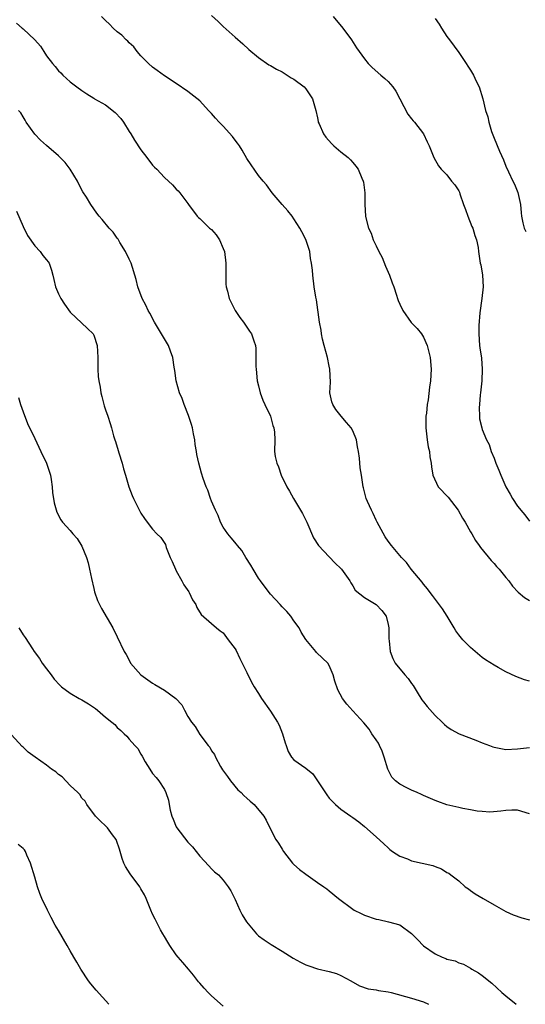
# Model space of a CAD drawing. Units: inches. Extents: x 2571000 to 2574000, y 1551000 to 1554000.
# Drawn here: x 2572792 to 2572878, y 1551945 to 1552112 of the extents above; entities that cross this region are included whole.
import ezdxf

# ---------------------------------------------------------------- set-up
doc = ezdxf.new("R2010")
doc.units = ezdxf.units.IN
doc.header["$MEASUREMENT"] = 0
doc.layers.add('LD25711551_10ft', color=82, linetype='Continuous')

msp = doc.modelspace()

# ---------------------------------------------------------------- linework, layer by layer
at = {"layer": 'LD25711551_10ft'}
for points, elevation in [([(2572879, 1551999.94), (2572878.16, 1552000.16), (2572876.72, 1552000.72), (2572875, 1552001.56), (2572873.72, 1552002.28), (2572873, 1552002.66), (2572871.56, 1552003.56), (2572871, 1552003.96), (2572869, 1552005.67), (2572867.71, 1552007), (2572867, 1552007.84), (2572866.52, 1552008.52), (2572866.21, 1552009), (2572865.06, 1552011), (2572864.25, 1552012.25), (2572862.54, 1552014.54), (2572862.14, 1552015), (2572861.67, 1552015.67), (2572861, 1552016.42), (2572860.78, 1552016.78), (2572858.95, 1552019), (2572858.13, 1552020.13), (2572857.26, 1552021), (2572857, 1552021.29), (2572855.57, 1552023), (2572855, 1552023.77), (2572854.51, 1552024.51), (2572853.15, 1552027), (2572853.11, 1552027.11), (2572853, 1552027.3), (2572852.47, 1552028.47), (2572852.16, 1552029), (2572851.48, 1552030.52), (2572851.3, 1552031), (2572851, 1552032.15), (2572850.84, 1552032.84), (2572850.78, 1552033), (2572850.48, 1552035), (2572850.25, 1552036.25), (2572850.15, 1552037.85), (2572849.98, 1552039), (2572849.81, 1552039.81), (2572849.63, 1552041), (2572849, 1552042.52), (2572848.72, 1552043), (2572847.94, 1552043.94), (2572847.02, 1552045), (2572846.15, 1552046.15), (2572845.6, 1552047), (2572845.47, 1552047.47), (2572845.13, 1552049), (2572845.21, 1552050.79), (2572845.13, 1552053), (2572845, 1552053.52), (2572844.7, 1552055), (2572844.16, 1552057), (2572843.88, 1552058.12), (2572843.7, 1552059), (2572843.62, 1552059.62), (2572843.37, 1552061), (2572842.82, 1552064.82), (2572842.73, 1552065.27), (2572842.47, 1552067), (2572842.22, 1552069), (2572842.16, 1552069.84), (2572842, 1552071), (2572841.83, 1552071.83), (2572841.68, 1552073), (2572841.05, 1552075.05), (2572840.33, 1552076.33), (2572840.01, 1552077), (2572839, 1552078.57), (2572838.69, 1552079), (2572837.95, 1552079.95), (2572837.02, 1552081), (2572835.32, 1552083), (2572834.36, 1552084.36), (2572833.77, 1552085), (2572833, 1552085.96), (2572831.74, 1552087.74), (2572831, 1552088.85), (2572830.24, 1552090.24), (2572829.74, 1552091), (2572829.43, 1552091.43), (2572829, 1552091.95), (2572828.56, 1552092.56), (2572827, 1552094.31), (2572826.33, 1552095), (2572825.7, 1552095.7), (2572825, 1552096.5), (2572824.5, 1552097), (2572823, 1552098.61), (2572821, 1552100.24), (2572819, 1552101.58), (2572817, 1552102.87), (2572815.78, 1552103.78), (2572815, 1552104.33), (2572814.28, 1552105), (2572813, 1552106.31), (2572812.39, 1552107), (2572811.81, 1552107.81), (2572811, 1552108.52), (2572810.77, 1552108.77), (2572810.52, 1552109), (2572809.79, 1552109.79), (2572809, 1552110.38), (2572808.31, 1552111), (2572807.67, 1552111.67), (2572807, 1552112.28), (2572806.3, 1552113)], 7710), ([(2572825, 1552113.13), (2572826.14, 1552112.14), (2572827, 1552111.3), (2572829, 1552109.44), (2572830.3, 1552108.3), (2572831.35, 1552107.35), (2572833, 1552105.99), (2572834.76, 1552104.76), (2572835, 1552104.64), (2572836.03, 1552104.03), (2572837, 1552103.54), (2572837.87, 1552103), (2572838.55, 1552102.55), (2572839, 1552102.3), (2572840.73, 1552101), (2572841, 1552100.7), (2572842.18, 1552099), (2572842.75, 1552097), (2572843, 1552095.76), (2572843.11, 1552095.11), (2572843.15, 1552095), (2572843.29, 1552094.71), (2572844.03, 1552093), (2572844.44, 1552092.44), (2572845.39, 1552091.39), (2572845.81, 1552091), (2572847, 1552089.98), (2572848.21, 1552089), (2572848.62, 1552088.62), (2572849, 1552088.16), (2572849.55, 1552087.55), (2572849.9, 1552087), (2572850.54, 1552085.46), (2572850.75, 1552085), (2572850.8, 1552084.8), (2572851.05, 1552083), (2572851.06, 1552081), (2572851.19, 1552079), (2572851.24, 1552078.76), (2572851.7, 1552077), (2572852.13, 1552076.13), (2572852.49, 1552075), (2572853, 1552073.98), (2572853.45, 1552073), (2572853.99, 1552071.99), (2572854.54, 1552070.54), (2572855, 1552069.47), (2572855.23, 1552069), (2572855.69, 1552067.69), (2572855.99, 1552067), (2572856.44, 1552065.56), (2572856.59, 1552065), (2572856.7, 1552064.7), (2572857, 1552064.03), (2572857.48, 1552063), (2572858.95, 1552060.95), (2572859.92, 1552059.92), (2572860.65, 1552059), (2572861, 1552058.42), (2572861.62, 1552057), (2572861.92, 1552055.92), (2572862.13, 1552055), (2572862.34, 1552053), (2572862.22, 1552051), (2572862.03, 1552049.97), (2572861.79, 1552047.79), (2572861.64, 1552047), (2572861.51, 1552045.51), (2572861.43, 1552045), (2572861.42, 1552043), (2572861.49, 1552042.51), (2572861.65, 1552041), (2572861.81, 1552039.81), (2572862.01, 1552039), (2572862.1, 1552038.1), (2572862.31, 1552037), (2572862.37, 1552036.37), (2572862.59, 1552035), (2572863.51, 1552033), (2572865.21, 1552031.21), (2572866.92, 1552029), (2572867.66, 1552027.66), (2572868.07, 1552027), (2572869, 1552025.32), (2572869.2, 1552025), (2572869.85, 1552023.85), (2572870.5, 1552023), (2572870.7, 1552022.7), (2572872.49, 1552020.49), (2572873, 1552019.97), (2572873.43, 1552019.43), (2572873.85, 1552019), (2572875, 1552017.6), (2572875.5, 1552017), (2572876.13, 1552016.13), (2572877.08, 1552015.08), (2572878.18, 1552014.18), (2572879, 1552013.64)], 7700), ([(2572845.65, 1552113), (2572847.32, 1552111), (2572848.78, 1552109), (2572849.63, 1552107.63), (2572850.08, 1552107), (2572851, 1552105.75), (2572851.61, 1552105), (2572852.3, 1552104.3), (2572853.76, 1552103), (2572854.44, 1552102.44), (2572855, 1552101.92), (2572855.81, 1552101), (2572856.3, 1552100.3), (2572858.38, 1552096.38), (2572859, 1552095.59), (2572859.25, 1552095.25), (2572859.48, 1552095), (2572861, 1552093), (2572861.64, 1552091.64), (2572861.98, 1552091), (2572862.78, 1552089), (2572863.56, 1552087.56), (2572864.03, 1552087), (2572865, 1552086.05), (2572865.8, 1552085), (2572866.34, 1552084.34), (2572867, 1552083.33), (2572867.11, 1552083.11), (2572867.2, 1552082.8), (2572867.84, 1552081), (2572868.13, 1552080.13), (2572868.54, 1552079), (2572869.25, 1552077.25), (2572869.37, 1552077), (2572869.72, 1552075.72), (2572870.03, 1552075), (2572870.28, 1552073.72), (2572870.36, 1552073), (2572870.67, 1552071), (2572870.73, 1552070.73), (2572871.04, 1552069), (2572871.16, 1552067), (2572870.94, 1552065), (2572870.6, 1552062.6), (2572870.43, 1552060.43), (2572870.41, 1552059), (2572870.52, 1552057), (2572870.61, 1552056.61), (2572870.85, 1552054.85), (2572871.01, 1552053), (2572870.93, 1552051), (2572870.71, 1552049), (2572870.65, 1552048.65), (2572870.52, 1552047), (2572870.46, 1552046.46), (2572870.54, 1552045), (2572870.55, 1552044.55), (2572870.92, 1552043), (2572871, 1552042.76), (2572871.73, 1552041), (2572872.17, 1552040.17), (2572872.53, 1552039), (2572873, 1552037.87), (2572873.3, 1552037), (2572873.84, 1552035.84), (2572874.13, 1552035), (2572874.98, 1552033), (2572875.75, 1552031.75), (2572876.13, 1552031), (2572877, 1552029.7), (2572877.33, 1552029.33), (2572877.53, 1552029), (2572878.24, 1552028.24), (2572879, 1552027.17)], 7690), ([(2572863, 1552112.63), (2572863.67, 1552111.67), (2572864.07, 1552111), (2572865, 1552109.59), (2572865.41, 1552109), (2572867, 1552106.83), (2572868.29, 1552105), (2572868.55, 1552104.55), (2572869, 1552103.84), (2572869.51, 1552103), (2572869.97, 1552101.97), (2572870.45, 1552101), (2572871.1, 1552099), (2572871.57, 1552097), (2572871.92, 1552095.92), (2572872.09, 1552095), (2572872.57, 1552093.43), (2572873, 1552092.29), (2572873.94, 1552090.06), (2572874.59, 1552088.59), (2572875, 1552087.55), (2572875.43, 1552086.57), (2572876.17, 1552085), (2572876.45, 1552084.45), (2572877.03, 1552083.03), (2572877.47, 1552081), (2572877.6, 1552079.6), (2572877.64, 1552079), (2572877.91, 1552077.91), (2572878.1, 1552077), (2572878.39, 1552076.39)], 7680), ([(2572791.86, 1552111.86), (2572792.83, 1552111), (2572793, 1552110.87), (2572795, 1552109.01), (2572795.94, 1552107.94), (2572796.51, 1552107), (2572797, 1552106.26), (2572797.97, 1552105), (2572798.46, 1552104.46), (2572799, 1552103.72), (2572799.39, 1552103.39), (2572799.77, 1552103), (2572801, 1552101.85), (2572802.12, 1552101), (2572803, 1552100.37), (2572803.81, 1552099.81), (2572805, 1552099.11), (2572805.15, 1552099), (2572807, 1552097.95), (2572808.65, 1552096.65), (2572809.62, 1552095.62), (2572810.08, 1552095), (2572811, 1552093.42), (2572811.29, 1552093), (2572811.93, 1552091.93), (2572813, 1552090.29), (2572814.02, 1552089), (2572815, 1552087.72), (2572815.34, 1552087.34), (2572815.69, 1552087), (2572817, 1552085.59), (2572817.7, 1552085), (2572818.37, 1552084.37), (2572819, 1552083.63), (2572819.34, 1552083.34), (2572819.62, 1552083), (2572821, 1552081.16), (2572821.1, 1552081), (2572822.58, 1552079), (2572822.79, 1552078.79), (2572823, 1552078.64), (2572824.67, 1552077), (2572825, 1552076.73), (2572825.82, 1552075.82), (2572826.35, 1552075), (2572827, 1552073.54), (2572827.2, 1552073), (2572827.43, 1552071), (2572827.46, 1552070.54), (2572827.41, 1552069), (2572827.44, 1552067.44), (2572827.5, 1552067), (2572827.71, 1552066.29), (2572828.01, 1552065), (2572828.32, 1552064.32), (2572829, 1552062.99), (2572829.8, 1552061.8), (2572830.44, 1552061), (2572830.65, 1552060.65), (2572831.47, 1552059.47), (2572831.82, 1552059), (2572832.18, 1552057.82), (2572832.45, 1552057), (2572832.51, 1552056.51), (2572832.55, 1552055), (2572832.56, 1552053.44), (2572832.59, 1552053), (2572832.78, 1552051), (2572833, 1552050.18), (2572833.26, 1552049), (2572833.74, 1552047.74), (2572834.05, 1552047), (2572835.01, 1552045), (2572835.43, 1552043.43), (2572835.61, 1552043), (2572835.72, 1552042.28), (2572835.78, 1552041), (2572835.72, 1552039), (2572835.82, 1552038.17), (2572836.09, 1552037), (2572836.4, 1552036.4), (2572836.85, 1552035), (2572837.81, 1552033), (2572838.24, 1552032.24), (2572838.91, 1552031), (2572840.15, 1552029), (2572840.45, 1552028.45), (2572841.2, 1552027), (2572842.35, 1552024.35), (2572843.16, 1552023), (2572845, 1552021.1), (2572845.99, 1552019.99), (2572847, 1552019.09), (2572847.08, 1552019), (2572848.51, 1552017), (2572848.65, 1552016.65), (2572849, 1552016.18), (2572849.42, 1552015.42), (2572851, 1552014.17), (2572853, 1552013), (2572853.96, 1552011.96), (2572854.65, 1552011), (2572855, 1552009.58), (2572855.11, 1552009), (2572855.15, 1552007.15), (2572855.21, 1552006.79), (2572855.36, 1552005), (2572855.78, 1552003.78), (2572856.19, 1552003), (2572857.87, 1552001), (2572858.42, 1552000.42), (2572859, 1551999.53), (2572859.24, 1551999.24), (2572859.93, 1551998.07), (2572860.75, 1551996.75), (2572861, 1551996.43), (2572861.65, 1551995.65), (2572863, 1551994.09), (2572864.18, 1551993), (2572864.57, 1551992.57), (2572865, 1551992.22), (2572865.71, 1551991.71), (2572867.1, 1551991), (2572869.9, 1551989.9), (2572871, 1551989.44), (2572872.22, 1551989), (2572872.8, 1551988.8), (2572873, 1551988.72), (2572874.46, 1551988.46), (2572875, 1551988.33), (2572877, 1551988.46), (2572879, 1551988.69)], 7720), ([(2572879, 1551977.37), (2572877, 1551977.99), (2572876.01, 1551977.99), (2572875, 1551977.97), (2572874.13, 1551977.87), (2572872.3, 1551977.7), (2572871, 1551977.81), (2572870.15, 1551977.85), (2572869, 1551978.08), (2572867.69, 1551978.31), (2572867, 1551978.44), (2572865, 1551978.93), (2572863.47, 1551979.47), (2572863, 1551979.66), (2572861, 1551980.52), (2572860.69, 1551980.69), (2572859.94, 1551981), (2572859, 1551981.4), (2572858.19, 1551981.81), (2572857, 1551982.42), (2572856.25, 1551983), (2572855.65, 1551983.65), (2572854.96, 1551984.96), (2572854.36, 1551987), (2572854.02, 1551988.02), (2572853.53, 1551989), (2572853.38, 1551989.38), (2572853, 1551989.98), (2572852.26, 1551991), (2572851.78, 1551991.78), (2572850.88, 1551992.88), (2572849, 1551994.92), (2572848.01, 1551996.01), (2572847.25, 1551997), (2572846.46, 1551998.46), (2572845.95, 1551999.95), (2572845.67, 1552001), (2572845, 1552002.6), (2572844.74, 1552003), (2572843.88, 1552003.88), (2572842.84, 1552004.84), (2572842.7, 1552005), (2572841.02, 1552007.02), (2572840.26, 1552008.26), (2572839.88, 1552009), (2572839, 1552010.23), (2572838.49, 1552011), (2572837.79, 1552011.79), (2572837, 1552012.6), (2572836.66, 1552013), (2572835, 1552014.76), (2572834.8, 1552015), (2572833.32, 1552017), (2572833, 1552017.48), (2572832.06, 1552019), (2572831.7, 1552019.7), (2572830.85, 1552021), (2572830.15, 1552022.15), (2572829.43, 1552023), (2572829.26, 1552023.26), (2572828.33, 1552024.33), (2572827.77, 1552025), (2572827, 1552026.12), (2572826.55, 1552027), (2572826.13, 1552028.13), (2572825.67, 1552029), (2572825, 1552030.53), (2572824.81, 1552031), (2572824.4, 1552032.4), (2572824.1, 1552033), (2572823.6, 1552034.4), (2572823.32, 1552035.32), (2572822.83, 1552037), (2572822.49, 1552038.49), (2572822.43, 1552039), (2572822.21, 1552040.21), (2572822.15, 1552041), (2572821.97, 1552042.03), (2572821.78, 1552043), (2572821.61, 1552043.61), (2572821.11, 1552045.11), (2572820.35, 1552047), (2572820.01, 1552048.01), (2572819.59, 1552049), (2572819, 1552051), (2572818.77, 1552052.77), (2572818.66, 1552053.34), (2572818.43, 1552055), (2572818.06, 1552056.06), (2572817.68, 1552057), (2572815.31, 1552061), (2572814.51, 1552062.51), (2572814.23, 1552063), (2572813.87, 1552063.86), (2572813.23, 1552065), (2572812.49, 1552067), (2572812.23, 1552068.23), (2572811.36, 1552071), (2572811, 1552071.69), (2572810.42, 1552073), (2572809.45, 1552074.56), (2572809.12, 1552075.12), (2572809, 1552075.27), (2572808.31, 1552076.31), (2572807.61, 1552077), (2572806.44, 1552078.44), (2572805.94, 1552079), (2572805.52, 1552079.52), (2572804.5, 1552081), (2572803.74, 1552082.26), (2572803.15, 1552083.15), (2572802.44, 1552084.44), (2572802.22, 1552085), (2572800.99, 1552087), (2572800.12, 1552088.12), (2572799.27, 1552089), (2572799, 1552089.26), (2572797, 1552091.05), (2572795.94, 1552091.94), (2572794.97, 1552092.97), (2572793.53, 1552095), (2572793.35, 1552095.35), (2572793, 1552095.92), (2572792.62, 1552096.62), (2572792.23, 1552097)], 7730), ([(2572791.86, 1552079.86), (2572793, 1552077.28), (2572793.74, 1552075.74), (2572795, 1552073.98), (2572795.88, 1552073), (2572796.34, 1552072.34), (2572797, 1552071.57), (2572797.24, 1552071.24), (2572797.4, 1552071), (2572797.82, 1552069.82), (2572798.06, 1552069), (2572798.24, 1552068.24), (2572798.49, 1552067), (2572799, 1552065.81), (2572799.39, 1552065), (2572800.04, 1552064.04), (2572801, 1552062.7), (2572803.94, 1552059.94), (2572804.88, 1552059), (2572805, 1552058.77), (2572805.57, 1552057), (2572805.69, 1552055), (2572805.68, 1552053.68), (2572805.69, 1552053), (2572805.77, 1552051.77), (2572805.86, 1552051), (2572806.07, 1552049.93), (2572806.22, 1552049), (2572806.35, 1552048.35), (2572806.74, 1552047), (2572806.79, 1552046.79), (2572807, 1552046.09), (2572807.38, 1552045), (2572807.77, 1552043.77), (2572807.99, 1552043), (2572808.34, 1552041.66), (2572808.57, 1552041), (2572808.7, 1552040.7), (2572809.15, 1552039.15), (2572809.25, 1552038.75), (2572809.8, 1552037), (2572810.06, 1552036.06), (2572810.39, 1552035), (2572810.94, 1552033), (2572811.5, 1552031.5), (2572811.74, 1552031), (2572812.85, 1552028.85), (2572813, 1552028.54), (2572813.61, 1552027.61), (2572814.06, 1552027), (2572815, 1552025.8), (2572815.74, 1552025), (2572816.39, 1552024.39), (2572817.17, 1552023.17), (2572817.31, 1552022.69), (2572818, 1552021), (2572818.31, 1552020.31), (2572818.86, 1552019), (2572819, 1552018.72), (2572819.99, 1552017), (2572820.31, 1552016.31), (2572821.13, 1552015.13), (2572821.23, 1552015), (2572821.79, 1552013.79), (2572822.33, 1552013), (2572822.49, 1552012.49), (2572823.26, 1552011.26), (2572825, 1552009.73), (2572825.86, 1552009), (2572826.49, 1552008.49), (2572827, 1552008.19), (2572827.84, 1552007), (2572829, 1552005.46), (2572829.17, 1552005.17), (2572829.83, 1552003.83), (2572831, 1552001.42), (2572831.77, 1551999.77), (2572832.24, 1551999), (2572833, 1551997.83), (2572833.49, 1551997), (2572835, 1551994.86), (2572836.2, 1551993), (2572836.47, 1551992.47), (2572837.05, 1551991), (2572837.49, 1551989.49), (2572837.69, 1551989), (2572838, 1551988), (2572838.62, 1551987), (2572839, 1551986.59), (2572841, 1551985.13), (2572842.21, 1551984.21), (2572843.02, 1551983.02), (2572844.6, 1551980.6), (2572845, 1551980.03), (2572846.04, 1551979), (2572847, 1551978.2), (2572848.65, 1551977), (2572849, 1551976.77), (2572850.02, 1551976.02), (2572851, 1551975.24), (2572853, 1551973.48), (2572854.26, 1551972.26), (2572855, 1551971.59), (2572855.31, 1551971.31), (2572855.75, 1551971), (2572857, 1551970.18), (2572858.29, 1551969.71), (2572859, 1551969.42), (2572862.6, 1551968.6), (2572863, 1551968.42), (2572864.06, 1551968.06), (2572865, 1551967.44), (2572865.3, 1551967.3), (2572865.67, 1551967), (2572867, 1551966.02), (2572868.12, 1551965), (2572868.64, 1551964.64), (2572869, 1551964.36), (2572869.81, 1551963.81), (2572871.13, 1551963), (2572873, 1551961.94), (2572875, 1551960.79), (2572876.23, 1551960.23), (2572877.72, 1551959.72), (2572879, 1551959.36)], 7740), ([(2572792.2, 1552048.2), (2572792.53, 1552047), (2572793, 1552045.72), (2572793.74, 1552043.74), (2572795, 1552041.22), (2572795.99, 1552039), (2572796.99, 1552037), (2572797.64, 1552035), (2572797.78, 1552034.22), (2572797.95, 1552033), (2572798.01, 1552032.01), (2572798.27, 1552030.27), (2572798.71, 1552028.71), (2572799.4, 1552027.4), (2572799.71, 1552027), (2572801, 1552025.55), (2572801.47, 1552025), (2572802.2, 1552024.2), (2572803, 1552022.92), (2572803.77, 1552021), (2572804.07, 1552020.07), (2572804.27, 1552019), (2572804.6, 1552017.4), (2572805, 1552015.69), (2572805.15, 1552015.15), (2572805.66, 1552013.66), (2572806.31, 1552012.31), (2572808.23, 1552009), (2572809, 1552007.46), (2572810.14, 1552005), (2572810.48, 1552004.48), (2572811, 1552003.53), (2572811.27, 1552003), (2572813, 1552001), (2572815, 1551999.6), (2572815.39, 1551999.39), (2572817, 1551998.4), (2572818.97, 1551997), (2572819.95, 1551995.95), (2572820.39, 1551995), (2572821, 1551993.93), (2572821.6, 1551993), (2572822.25, 1551992.25), (2572823, 1551990.89), (2572824.46, 1551989), (2572824.71, 1551988.71), (2572825, 1551988.1), (2572825.49, 1551987.49), (2572825.66, 1551987), (2572826.54, 1551985.46), (2572826.89, 1551984.89), (2572827.71, 1551983.71), (2572828.22, 1551983), (2572829.49, 1551981.49), (2572830.03, 1551981), (2572830.5, 1551980.5), (2572831, 1551980.03), (2572831.55, 1551979.55), (2572832.26, 1551979), (2572833.88, 1551977), (2572834.29, 1551976.29), (2572834.89, 1551975), (2572835.95, 1551973), (2572836.41, 1551972.41), (2572837, 1551971.36), (2572837.23, 1551971), (2572838.78, 1551969), (2572839, 1551968.77), (2572839.94, 1551967.94), (2572841, 1551967.13), (2572843, 1551965.73), (2572844.1, 1551965), (2572844.62, 1551964.62), (2572845, 1551964.28), (2572846.56, 1551963), (2572849, 1551961.17), (2572849.26, 1551961), (2572850.42, 1551960.42), (2572851, 1551960.18), (2572853, 1551959.48), (2572853.42, 1551959.42), (2572855.05, 1551959.05), (2572857, 1551958.5), (2572859, 1551957.02), (2572860, 1551956), (2572861, 1551954.93), (2572863, 1551953.57), (2572864.2, 1551953), (2572864.8, 1551952.8), (2572865, 1551952.7), (2572866.37, 1551952.37), (2572867, 1551952.04), (2572867.8, 1551951.8), (2572869, 1551951.14), (2572869.22, 1551951), (2572870.38, 1551950.38), (2572871, 1551949.91), (2572872.62, 1551948.62), (2572874.34, 1551947), (2572875, 1551946.44), (2572876.78, 1551945)], 7750), ([(2572792.29, 1552009), (2572793, 1552007.82), (2572793.36, 1552007.36), (2572794.57, 1552005.43), (2572794.86, 1552005), (2572795.8, 1552003.8), (2572796.26, 1552003), (2572797, 1552002.05), (2572797.75, 1552001), (2572798.3, 1552000.3), (2572799.25, 1551999.25), (2572799.54, 1551999), (2572801, 1551997.93), (2572802.55, 1551997), (2572803, 1551996.75), (2572804.09, 1551996.09), (2572805.28, 1551995.28), (2572805.64, 1551995), (2572807, 1551993.84), (2572808.07, 1551993), (2572808.56, 1551992.56), (2572809, 1551992.05), (2572809.58, 1551991.58), (2572810.17, 1551991), (2572810.61, 1551990.61), (2572811, 1551990.1), (2572811.97, 1551989), (2572812.49, 1551988.49), (2572813, 1551987.51), (2572813.21, 1551987.21), (2572813.75, 1551986.25), (2572814.51, 1551985), (2572815, 1551984.26), (2572815.59, 1551983.59), (2572816.03, 1551983), (2572817, 1551981.52), (2572817.24, 1551981), (2572817.7, 1551979.7), (2572817.79, 1551979), (2572818, 1551978), (2572818.28, 1551977), (2572818.47, 1551976.47), (2572819, 1551975.2), (2572819.11, 1551975), (2572821, 1551972.55), (2572821.78, 1551971.78), (2572822.39, 1551971), (2572823, 1551970.19), (2572824.56, 1551968.56), (2572825, 1551968.03), (2572825.54, 1551967.54), (2572826.17, 1551967), (2572827, 1551966.12), (2572827.84, 1551965), (2572828.3, 1551964.3), (2572829, 1551962.85), (2572829.81, 1551961), (2572830.24, 1551960.24), (2572830.97, 1551959), (2572832.64, 1551957), (2572832.82, 1551956.82), (2572833, 1551956.66), (2572833.95, 1551955.95), (2572835.15, 1551955.15), (2572837, 1551954.04), (2572838.86, 1551952.86), (2572840.15, 1551952.15), (2572841, 1551951.74), (2572841.53, 1551951.53), (2572843, 1551951.06), (2572845, 1551950.59), (2572846.22, 1551950.22), (2572847, 1551949.9), (2572848.66, 1551949), (2572850.13, 1551948.13), (2572851.62, 1551947.62), (2572853, 1551947.44), (2572853.35, 1551947.35), (2572855, 1551947.11), (2572855.5, 1551947), (2572859, 1551946.06), (2572861, 1551945.44), (2572861.84, 1551945)], 7760), ([(2572827, 1551944.71), (2572825, 1551946.45), (2572824.41, 1551947), (2572823.74, 1551947.74), (2572823, 1551948.59), (2572822.81, 1551948.81), (2572821.96, 1551949.96), (2572821.1, 1551951), (2572820.13, 1551952.13), (2572819.36, 1551953), (2572819, 1551953.44), (2572817.9, 1551955), (2572817.59, 1551955.59), (2572817, 1551956.51), (2572816.71, 1551957), (2572816.33, 1551957.67), (2572815.64, 1551959), (2572815.45, 1551959.45), (2572815, 1551960.35), (2572814.71, 1551961), (2572813.91, 1551963), (2572813.63, 1551963.63), (2572813, 1551964.66), (2572812.82, 1551965), (2572811.2, 1551967.2), (2572810.41, 1551968.41), (2572810.12, 1551969), (2572809.8, 1551969.8), (2572809.37, 1551971.37), (2572808.87, 1551972.87), (2572808.8, 1551973), (2572808.18, 1551973.82), (2572807.34, 1551975), (2572807, 1551975.37), (2572806.14, 1551976.14), (2572805.29, 1551977), (2572803.84, 1551979), (2572803.52, 1551979.52), (2572803, 1551980.07), (2572802.65, 1551980.65), (2572802.31, 1551981), (2572801, 1551982.21), (2572799.66, 1551983.66), (2572799, 1551984.1), (2572798.53, 1551984.53), (2572797.85, 1551985), (2572797, 1551985.65), (2572795.04, 1551987), (2572793.88, 1551987.88), (2572793, 1551988.7), (2572792.84, 1551988.84), (2572791, 1551990.8)], 7770), ([(2572807.54, 1551945), (2572805.42, 1551947.42), (2572804.5, 1551948.5), (2572804.11, 1551949), (2572802.78, 1551951), (2572802.14, 1551952.14), (2572801.61, 1551953), (2572801, 1551954.11), (2572800.47, 1551955), (2572799, 1551957.55), (2572798.45, 1551958.45), (2572797.74, 1551959.74), (2572797.12, 1551961), (2572796.19, 1551963), (2572795.83, 1551963.83), (2572795.44, 1551965), (2572795, 1551966.62), (2572794.26, 1551969), (2572793.64, 1551970.36), (2572793.38, 1551971), (2572793.24, 1551971.24), (2572793, 1551971.5), (2572792.18, 1551972.18)], 7780)]:
    msp.add_lwpolyline(points, dxfattribs=dict(at, elevation=elevation))

doc.saveas('drawing.dxf')
